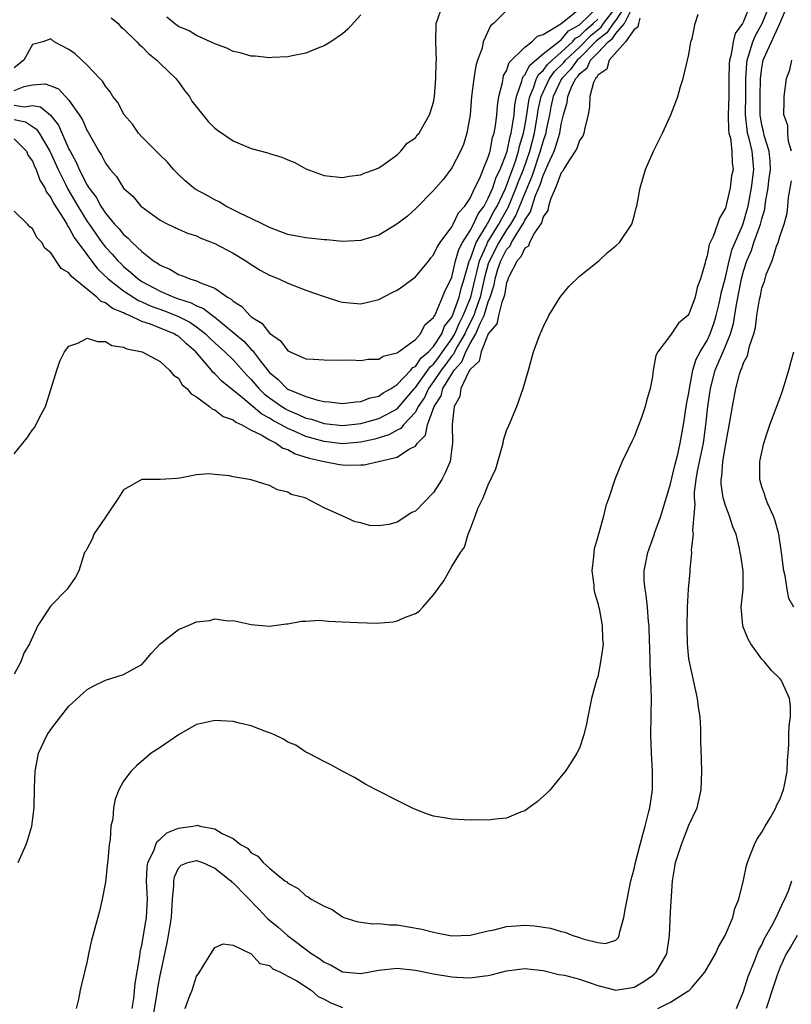
# Model space of a CAD drawing. Units: inches. Extents: x 2502000 to 2505000, y 1488000 to 1491000.
# Drawn here: x 2503100 to 2503184, y 1490515 to 1490623 of the extents above; entities that cross this region are included whole.
import ezdxf

# ---------------------------------------------------------------- set-up
doc = ezdxf.new("R2010")
doc.units = ezdxf.units.IN
doc.header["$MEASUREMENT"] = 0
doc.layers.add('LD25021488_10ft', color=120, linetype='Continuous')

msp = doc.modelspace()

# ---------------------------------------------------------------- linework, layer by layer
at = {"layer": 'LD25021488_10ft'}
for points, elevation in [([(2503166.05, 1490625), (2503165, 1490623.39), (2503164.7, 1490623), (2503164, 1490622), (2503162.88, 1490621.12), (2503161, 1490619.23), (2503160.75, 1490619), (2503160.03, 1490617.97), (2503159.07, 1490617), (2503159, 1490616.87), (2503158.13, 1490615), (2503157.87, 1490613.87), (2503157.71, 1490613), (2503157.35, 1490611.35), (2503157.29, 1490611), (2503157.23, 1490610.77), (2503157, 1490610.14), (2503156.7, 1490609), (2503155.77, 1490606.22), (2503155, 1490604.42), (2503154.02, 1490601.98), (2503153.43, 1490601), (2503153, 1490600.37), (2503152.15, 1490599), (2503151.12, 1490597), (2503151, 1490596.65), (2503150.56, 1490595), (2503150.11, 1490593), (2503149.58, 1490591.58), (2503149.4, 1490591), (2503148.59, 1490589.41), (2503148.41, 1490589), (2503147.62, 1490587.62), (2503147.3, 1490587), (2503147.21, 1490586.79), (2503147, 1490586.56), (2503146.34, 1490585.66), (2503145.84, 1490585), (2503145, 1490583.75), (2503144.44, 1490583), (2503143.99, 1490582.01), (2503143.32, 1490581), (2503143, 1490580.41), (2503141.7, 1490579), (2503141.4, 1490578.6), (2503141, 1490578.41), (2503140.09, 1490577.91), (2503138.55, 1490577.45), (2503137, 1490577.1), (2503135, 1490576.93), (2503133, 1490577.17), (2503131, 1490577.72), (2503129.69, 1490578.31), (2503129, 1490578.59), (2503128.28, 1490579), (2503127.45, 1490579.45), (2503127, 1490579.73), (2503126.16, 1490580.16), (2503124.02, 1490581.98), (2503121.78, 1490583.78), (2503121, 1490584.6), (2503120.78, 1490584.78), (2503120.62, 1490585), (2503118.9, 1490587), (2503117.88, 1490587.88), (2503117, 1490588.72), (2503116.81, 1490588.81), (2503116.54, 1490589), (2503113.94, 1490590.06), (2503113, 1490590.35), (2503111.64, 1490591), (2503111.18, 1490591.18), (2503111, 1490591.29), (2503109.77, 1490591.77), (2503109, 1490592.39), (2503108.53, 1490592.53), (2503108.05, 1490593), (2503105.27, 1490595.27), (2503105, 1490595.68), (2503104.15, 1490596.15), (2503103, 1490597.85), (2503102.37, 1490598.37), (2503102.04, 1490599), (2503101.52, 1490599.52), (2503101, 1490600.51), (2503100.7, 1490600.7), (2503100.44, 1490601), (2503099, 1490602.44)], 7930), ([(2503099, 1490575.81), (2503099.93, 1490577), (2503100.42, 1490577.58), (2503101, 1490578.44), (2503101.25, 1490578.75), (2503101.72, 1490579.72), (2503102.43, 1490581), (2503103.06, 1490583), (2503103.66, 1490585), (2503104.01, 1490585.99), (2503104.5, 1490587), (2503105, 1490587.64), (2503105.96, 1490587.96), (2503107, 1490588.5), (2503108.13, 1490588.13), (2503109, 1490588.16), (2503109.72, 1490587.72), (2503111, 1490587.52), (2503111.33, 1490587.33), (2503113.04, 1490587), (2503115, 1490585.94), (2503116.04, 1490585), (2503116.45, 1490584.45), (2503117, 1490584.11), (2503117.41, 1490583.41), (2503117.94, 1490583), (2503118.39, 1490582.39), (2503119, 1490582.08), (2503120.43, 1490581), (2503120.73, 1490580.73), (2503121, 1490580.65), (2503121.91, 1490579.91), (2503123, 1490579.54), (2503123.29, 1490579.29), (2503123.96, 1490579), (2503125, 1490578.42), (2503126.1, 1490577.9), (2503127, 1490577.35), (2503127.72, 1490577), (2503128.45, 1490576.45), (2503129, 1490576.29), (2503129.83, 1490575.83), (2503131.36, 1490575.36), (2503133, 1490574.98), (2503134.67, 1490574.67), (2503135, 1490574.63), (2503135.41, 1490574.59), (2503137, 1490574.63), (2503137.38, 1490574.62), (2503138.96, 1490575), (2503141, 1490575.45), (2503142.36, 1490576.36), (2503143, 1490576.65), (2503143.24, 1490577), (2503144.12, 1490577.88), (2503144.34, 1490579), (2503145.06, 1490581), (2503145.81, 1490582.19), (2503146.01, 1490583), (2503147.25, 1490585), (2503148.09, 1490585.91), (2503148.53, 1490587), (2503149, 1490587.91), (2503149.63, 1490589), (2503150.05, 1490590.05), (2503150.53, 1490591), (2503151, 1490592.51), (2503151.2, 1490593), (2503151.64, 1490594.36), (2503151.75, 1490595), (2503152.06, 1490596.06), (2503152.37, 1490597), (2503153, 1490598.24), (2503153.38, 1490598.62), (2503153.54, 1490599), (2503154.33, 1490600.33), (2503154.87, 1490601.13), (2503155, 1490601.46), (2503155.63, 1490602.37), (2503155.8, 1490603), (2503156.17, 1490604.17), (2503156.67, 1490605.33), (2503157, 1490606.35), (2503157.32, 1490607), (2503157.53, 1490607.53), (2503158.21, 1490609), (2503158.42, 1490609.58), (2503158.83, 1490611), (2503159, 1490611.99), (2503159.26, 1490613), (2503159.65, 1490614.35), (2503159.71, 1490615), (2503160.16, 1490616.16), (2503160.6, 1490617), (2503160.8, 1490617.2), (2503161, 1490617.49), (2503161.85, 1490618.15), (2503162.22, 1490619), (2503163, 1490619.79), (2503164.14, 1490621), (2503164.63, 1490621.37), (2503165, 1490621.91), (2503165.93, 1490623), (2503166.85, 1490624.85)], 7920), ([(2503099, 1490614.05), (2503100.14, 1490613.86), (2503101, 1490614.03), (2503101.87, 1490613.87), (2503102.96, 1490612.96), (2503103.85, 1490611.85), (2503105, 1490609.24), (2503105.12, 1490609), (2503105.79, 1490607.79), (2503106.12, 1490607), (2503107, 1490605.3), (2503107.19, 1490605), (2503107.97, 1490603.97), (2503108.49, 1490603), (2503109, 1490602.21), (2503110.01, 1490601), (2503110.5, 1490600.5), (2503111, 1490599.87), (2503111.49, 1490599.49), (2503111.94, 1490599), (2503113, 1490598.02), (2503114.28, 1490597), (2503114.72, 1490596.72), (2503115, 1490596.5), (2503116.06, 1490596.06), (2503117, 1490595.49), (2503117.38, 1490595.38), (2503118.26, 1490595), (2503119, 1490594.79), (2503119.44, 1490594.56), (2503121, 1490593.99), (2503122.38, 1490593), (2503122.78, 1490592.78), (2503123, 1490592.55), (2503123.97, 1490591.97), (2503124.83, 1490591), (2503125, 1490590.86), (2503126.17, 1490590.17), (2503127, 1490589.07), (2503128.22, 1490588.22), (2503129, 1490587.13), (2503129.27, 1490587), (2503131, 1490586.26), (2503131.81, 1490586.19), (2503133, 1490586.14), (2503135, 1490586.1), (2503135.88, 1490586.12), (2503137, 1490586.05), (2503137.81, 1490586.19), (2503139, 1490586.22), (2503139.47, 1490586.53), (2503141, 1490586.89), (2503141.05, 1490586.95), (2503141.15, 1490587), (2503143, 1490588.38), (2503143.56, 1490589), (2503144.03, 1490589.97), (2503145, 1490590.76), (2503145.06, 1490590.94), (2503145.12, 1490591), (2503145.26, 1490591.26), (2503145.99, 1490593), (2503146.26, 1490593.74), (2503146.92, 1490595), (2503147, 1490595.18), (2503147.41, 1490597), (2503147.76, 1490598.24), (2503148.16, 1490599), (2503149, 1490600.32), (2503149.36, 1490601), (2503149.87, 1490602.13), (2503150.53, 1490603), (2503151, 1490603.86), (2503151.49, 1490605), (2503151.85, 1490606.15), (2503152.29, 1490607), (2503153, 1490608.81), (2503153.06, 1490609), (2503153.39, 1490610.61), (2503153.5, 1490611), (2503153.63, 1490611.63), (2503153.82, 1490613), (2503153.91, 1490614.09), (2503154.09, 1490615), (2503154.68, 1490616.68), (2503154.74, 1490617), (2503154.81, 1490617.19), (2503155, 1490617.38), (2503155.54, 1490618.46), (2503157, 1490619.68), (2503159, 1490621.24), (2503159.79, 1490622.21), (2503161, 1490622.85), (2503163, 1490624.79)], 7960), ([(2503099, 1490610.37), (2503100.35, 1490609), (2503100.54, 1490608.54), (2503101, 1490607.93), (2503101.27, 1490607.27), (2503101.41, 1490607), (2503101.82, 1490605.82), (2503102.34, 1490605), (2503102.53, 1490604.53), (2503103, 1490603.95), (2503103.3, 1490603.3), (2503104.43, 1490601.57), (2503104.76, 1490601), (2503104.83, 1490600.83), (2503105, 1490600.64), (2503105.56, 1490599.56), (2503108.12, 1490596.12), (2503109.31, 1490595), (2503111, 1490593.69), (2503112.63, 1490592.63), (2503113, 1490592.49), (2503114.01, 1490592.01), (2503115.49, 1490591.49), (2503117, 1490590.89), (2503118.26, 1490590.26), (2503119, 1490589.76), (2503119.99, 1490589), (2503120.49, 1490588.49), (2503121, 1490588), (2503122.11, 1490587), (2503123, 1490586.12), (2503124.48, 1490584.48), (2503125, 1490583.96), (2503125.82, 1490583), (2503126.41, 1490582.41), (2503127, 1490581.95), (2503128.35, 1490581), (2503128.75, 1490580.75), (2503129, 1490580.61), (2503130.15, 1490580.15), (2503131, 1490579.75), (2503131.61, 1490579.61), (2503133, 1490579.16), (2503135, 1490578.94), (2503137, 1490579.15), (2503139, 1490579.7), (2503140.52, 1490580.52), (2503141, 1490580.76), (2503141.22, 1490581), (2503142.89, 1490583), (2503143, 1490583.11), (2503144.37, 1490585), (2503144.62, 1490585.38), (2503145, 1490585.67), (2503145.58, 1490586.42), (2503145.99, 1490587), (2503147, 1490588.45), (2503147.31, 1490589), (2503147.82, 1490590.18), (2503148.25, 1490591), (2503149.08, 1490593), (2503149.55, 1490595), (2503149.75, 1490595.75), (2503150.03, 1490597), (2503150.86, 1490598.86), (2503150.91, 1490599), (2503152.15, 1490601), (2503152.44, 1490601.56), (2503153.17, 1490602.83), (2503154.07, 1490605), (2503154.32, 1490605.68), (2503154.84, 1490607), (2503155.54, 1490609), (2503156.05, 1490611), (2503156.4, 1490613), (2503156.47, 1490613.53), (2503156.79, 1490615), (2503157, 1490615.49), (2503157.71, 1490617), (2503158.26, 1490617.74), (2503159.27, 1490618.73), (2503159.45, 1490619), (2503161, 1490620.43), (2503162.28, 1490621.72), (2503163, 1490622.33), (2503163.38, 1490622.62), (2503163.65, 1490623), (2503165, 1490624.76)], 7940), ([(2503099, 1490615.66), (2503100.09, 1490616.09), (2503101, 1490616.3), (2503102.38, 1490616.38), (2503103, 1490616.19), (2503103.84, 1490615.84), (2503105, 1490614.59), (2503106.13, 1490613), (2503106.47, 1490612.46), (2503107, 1490611.23), (2503107.09, 1490611.09), (2503108.29, 1490609), (2503108.58, 1490608.58), (2503109, 1490607.71), (2503109.31, 1490607.31), (2503109.53, 1490607), (2503110.22, 1490606.22), (2503111, 1490604.97), (2503112.03, 1490604.03), (2503112.89, 1490603), (2503113, 1490602.9), (2503115, 1490601.44), (2503115.85, 1490601), (2503117, 1490600.45), (2503118.02, 1490600.02), (2503119, 1490599.72), (2503119.47, 1490599.47), (2503121, 1490598.9), (2503123, 1490597.82), (2503124.39, 1490597), (2503125, 1490596.57), (2503125.96, 1490595.96), (2503127, 1490595.4), (2503128.03, 1490595), (2503129, 1490594.54), (2503131, 1490593.79), (2503132.88, 1490593.12), (2503134.58, 1490592.58), (2503135, 1490592.47), (2503137, 1490592.28), (2503139, 1490592.75), (2503140.47, 1490593.53), (2503141, 1490593.77), (2503141.73, 1490594.27), (2503143, 1490595.25), (2503144.46, 1490597), (2503144.7, 1490597.3), (2503145, 1490597.63), (2503145.44, 1490598.56), (2503145.73, 1490599), (2503147, 1490600.7), (2503147.16, 1490601), (2503147.73, 1490602.27), (2503148.44, 1490603), (2503149, 1490603.85), (2503149.53, 1490605), (2503150.05, 1490606.05), (2503150.43, 1490607), (2503151, 1490608.35), (2503151.19, 1490609), (2503151.47, 1490610.53), (2503151.64, 1490611), (2503151.8, 1490611.8), (2503151.95, 1490613), (2503152.02, 1490613.99), (2503152.17, 1490615), (2503152.54, 1490616.54), (2503152.61, 1490617), (2503152.68, 1490617.32), (2503153, 1490617.83), (2503153.28, 1490618.72), (2503155, 1490620.43), (2503155.79, 1490621), (2503156.39, 1490621.61), (2503157, 1490621.8), (2503158.96, 1490622.96), (2503161, 1490624.62)], 7970), ([(2503153, 1490624.43), (2503151.56, 1490623), (2503151.24, 1490622.76), (2503150.44, 1490621), (2503150.31, 1490620.31), (2503149.83, 1490619), (2503149.62, 1490618.38), (2503149.41, 1490617), (2503149.16, 1490615), (2503149, 1490613), (2503148.66, 1490611), (2503148.26, 1490609.74), (2503147.94, 1490609), (2503147, 1490607.2), (2503146.07, 1490605.93), (2503145, 1490604.69), (2503143, 1490602.69), (2503142.13, 1490601.87), (2503140.98, 1490601.02), (2503139, 1490599.82), (2503137.33, 1490599.33), (2503137, 1490599.21), (2503135, 1490599.11), (2503133.28, 1490599.28), (2503133, 1490599.3), (2503131, 1490599.51), (2503129, 1490599.87), (2503127, 1490600.63), (2503126.77, 1490600.77), (2503126.25, 1490601), (2503125, 1490601.64), (2503123.82, 1490602.18), (2503122.21, 1490603), (2503121.47, 1490603.47), (2503121, 1490603.69), (2503120.17, 1490604.17), (2503118.86, 1490604.86), (2503118.67, 1490605), (2503117.76, 1490605.76), (2503117, 1490606.47), (2503116.48, 1490607), (2503115.8, 1490607.8), (2503115, 1490608.57), (2503113, 1490610.58), (2503112.62, 1490611), (2503111.96, 1490611.96), (2503111.06, 1490613), (2503110.36, 1490614.36), (2503109.82, 1490615), (2503109.53, 1490615.53), (2503109, 1490616.13), (2503108.69, 1490616.69), (2503108.37, 1490617), (2503107, 1490618.43), (2503105.67, 1490619.67), (2503105, 1490620.17), (2503103.37, 1490621), (2503103, 1490621.32), (2503102.13, 1490621), (2503101, 1490620.71), (2503100.04, 1490619), (2503099, 1490618.15)], 7980), ([(2503179.68, 1490625), (2503179, 1490623.25), (2503178.87, 1490623), (2503178.09, 1490621.91), (2503177.87, 1490621), (2503177.63, 1490619.63), (2503177.44, 1490619), (2503177.41, 1490618.59), (2503177.37, 1490617), (2503177.38, 1490615), (2503177.32, 1490613), (2503177.34, 1490611.34), (2503177.39, 1490611), (2503177.55, 1490610.45), (2503177.71, 1490609), (2503177.74, 1490607.74), (2503177.84, 1490607), (2503177.69, 1490606.31), (2503177.52, 1490605), (2503177.1, 1490603.1), (2503177, 1490602.77), (2503176.34, 1490601.66), (2503176.13, 1490601), (2503175.67, 1490599.67), (2503175.23, 1490598.77), (2503175, 1490597.52), (2503174.81, 1490597), (2503174.77, 1490596.77), (2503174.27, 1490595), (2503173.92, 1490594.08), (2503173.68, 1490593), (2503173, 1490591.15), (2503172.88, 1490591), (2503171.86, 1490590.14), (2503171, 1490588.82), (2503169.59, 1490587), (2503169.39, 1490586.61), (2503169.09, 1490585), (2503169, 1490584.32), (2503168.76, 1490583), (2503168.36, 1490581.64), (2503168.21, 1490581), (2503167.8, 1490579.8), (2503167, 1490577.7), (2503166.76, 1490577.24), (2503166.34, 1490576.34), (2503165.67, 1490575), (2503164.88, 1490573), (2503164.23, 1490571), (2503163.88, 1490570.12), (2503163.63, 1490569), (2503163.11, 1490567.11), (2503163.05, 1490566.95), (2503163, 1490566.71), (2503162.6, 1490565.4), (2503162.56, 1490565), (2503162.53, 1490564.53), (2503162.37, 1490563), (2503162.56, 1490561.44), (2503162.59, 1490561), (2503162.63, 1490560.63), (2503163, 1490559.46), (2503163.07, 1490559.07), (2503163.14, 1490558.86), (2503163.49, 1490557), (2503163.52, 1490555.52), (2503163.58, 1490555), (2503163.54, 1490554.46), (2503163.32, 1490553), (2503163, 1490551.37), (2503162.87, 1490551), (2503162.31, 1490549), (2503161.9, 1490547), (2503161.77, 1490546.23), (2503161.47, 1490545), (2503161, 1490543.56), (2503160.71, 1490543), (2503160.05, 1490541.95), (2503159.42, 1490541), (2503159, 1490540.47), (2503157.77, 1490539), (2503157.4, 1490538.6), (2503156.34, 1490537.66), (2503155.45, 1490537), (2503155, 1490536.69), (2503154.53, 1490536.53), (2503153, 1490535.88), (2503151.78, 1490535.78), (2503151, 1490535.65), (2503149.68, 1490535.68), (2503149, 1490535.66), (2503147, 1490535.77), (2503145.93, 1490535.93), (2503145, 1490536.11), (2503144.33, 1490536.33), (2503143, 1490536.82), (2503142.61, 1490537), (2503141, 1490537.81), (2503139, 1490538.83), (2503137.58, 1490539.58), (2503136.32, 1490540.32), (2503135.05, 1490541), (2503133.74, 1490541.74), (2503133, 1490542.08), (2503131.25, 1490543), (2503131, 1490543.11), (2503129.87, 1490543.87), (2503129, 1490544.21), (2503128.54, 1490544.54), (2503127.56, 1490545), (2503127, 1490545.23), (2503126.67, 1490545.33), (2503125, 1490545.99), (2503123.72, 1490546.28), (2503123, 1490546.47), (2503121, 1490546.58), (2503119.69, 1490546.31), (2503119, 1490546.13), (2503117, 1490545.03), (2503115, 1490543.62), (2503114.01, 1490543), (2503112.39, 1490541.61), (2503111.77, 1490541), (2503111, 1490539.94), (2503110.48, 1490539), (2503110.05, 1490537.95), (2503109.87, 1490537), (2503109.8, 1490535.8), (2503109.59, 1490535), (2503109.53, 1490533.53), (2503109.41, 1490533), (2503109.26, 1490531.26), (2503109.22, 1490531), (2503109, 1490528.85), (2503108.66, 1490527), (2503108.34, 1490525.66), (2503107.61, 1490523), (2503107.49, 1490522.51), (2503107.14, 1490521), (2503107, 1490520.21), (2503106.38, 1490517.62), (2503106.22, 1490517), (2503106.03, 1490516.03), (2503105.8, 1490515)], 7890), ([(2503109.62, 1490623.62), (2503110.38, 1490623), (2503110.67, 1490622.67), (2503111, 1490622.42), (2503112.46, 1490621), (2503112.71, 1490620.71), (2503113, 1490620.49), (2503113.73, 1490619.73), (2503114.63, 1490619), (2503115, 1490618.62), (2503116.71, 1490617), (2503116.82, 1490616.82), (2503117, 1490616.61), (2503117.68, 1490615.68), (2503118.21, 1490615), (2503118.49, 1490614.49), (2503120.26, 1490612.26), (2503121, 1490611.55), (2503121.31, 1490611.31), (2503123, 1490610.13), (2503125, 1490609.3), (2503126.83, 1490608.83), (2503127, 1490608.76), (2503128.36, 1490608.36), (2503129, 1490608.06), (2503129.77, 1490607.77), (2503131, 1490607.08), (2503133, 1490606.34), (2503135, 1490606.12), (2503135.74, 1490606.26), (2503137, 1490606.42), (2503137.38, 1490606.62), (2503138.56, 1490607), (2503139, 1490607.2), (2503139.58, 1490607.58), (2503141, 1490608.62), (2503141.42, 1490609), (2503142.11, 1490609.89), (2503143, 1490610.48), (2503143.21, 1490610.79), (2503143.41, 1490611), (2503143.98, 1490611.98), (2503144.55, 1490613), (2503144.67, 1490613.33), (2503145, 1490614.4), (2503145.1, 1490615), (2503145.26, 1490617), (2503145.28, 1490618.72), (2503145.3, 1490619), (2503145.23, 1490621), (2503145.29, 1490623), (2503145.98, 1490625)], 7990), ([(2503111.92, 1490515), (2503112.1, 1490516.1), (2503112.25, 1490517.75), (2503112.76, 1490520.76), (2503112.81, 1490521.19), (2503113, 1490521.94), (2503113.51, 1490525), (2503113.6, 1490527), (2503113.52, 1490529), (2503113.57, 1490530.43), (2503113.66, 1490531), (2503114.3, 1490532.3), (2503114.53, 1490533), (2503114.67, 1490533.33), (2503115, 1490533.58), (2503115.75, 1490534.25), (2503117, 1490534.79), (2503118.6, 1490535), (2503119, 1490535.08), (2503119.09, 1490535.09), (2503119.37, 1490535), (2503121, 1490534.71), (2503121.81, 1490534.19), (2503123, 1490533.65), (2503123.83, 1490533), (2503124.6, 1490532.6), (2503125, 1490532.09), (2503125.72, 1490531.72), (2503126.3, 1490531), (2503127, 1490530.38), (2503128.68, 1490529), (2503128.88, 1490528.88), (2503129, 1490528.73), (2503130.15, 1490528.15), (2503131, 1490527.37), (2503131.25, 1490527.25), (2503131.58, 1490527), (2503133, 1490526.23), (2503133.86, 1490525.86), (2503135, 1490525.07), (2503135.16, 1490525), (2503136.56, 1490524.56), (2503137, 1490524.47), (2503138.3, 1490524.3), (2503139, 1490524.33), (2503140.19, 1490524.19), (2503141, 1490524.17), (2503143.69, 1490523.69), (2503145, 1490523.36), (2503145.31, 1490523.31), (2503147, 1490522.99), (2503149, 1490523.03), (2503151, 1490523.52), (2503151.64, 1490523.64), (2503153, 1490524.01), (2503154.07, 1490524.07), (2503155, 1490524.16), (2503156.07, 1490524.07), (2503157.83, 1490523.83), (2503159, 1490523.44), (2503159.39, 1490523.39), (2503160.28, 1490523), (2503161, 1490522.78), (2503161.36, 1490522.64), (2503163, 1490522.24), (2503163.87, 1490522.13), (2503165, 1490522.5), (2503165.26, 1490522.74), (2503165.36, 1490523), (2503165.42, 1490523.42), (2503165.88, 1490525), (2503166.04, 1490526.04), (2503166.64, 1490529), (2503167, 1490530.31), (2503167.14, 1490531), (2503167.66, 1490533), (2503167.93, 1490534.07), (2503168.2, 1490535), (2503168.62, 1490536.62), (2503168.7, 1490537), (2503169.01, 1490539), (2503169.01, 1490541), (2503168.88, 1490543), (2503168.82, 1490545), (2503168.9, 1490549.1), (2503168.84, 1490551), (2503168.74, 1490552.74), (2503168.75, 1490553.25), (2503168.66, 1490556.66), (2503168.64, 1490557), (2503168.58, 1490557.42), (2503168.46, 1490559), (2503168.33, 1490560.33), (2503168.19, 1490561), (2503168.11, 1490561.89), (2503168.1, 1490563), (2503168.48, 1490565), (2503169.17, 1490566.83), (2503169.3, 1490567.3), (2503169.91, 1490569), (2503171, 1490572.53), (2503171.45, 1490574.55), (2503171.78, 1490575.78), (2503172.06, 1490577), (2503172.19, 1490577.81), (2503172.42, 1490579), (2503172.75, 1490581.25), (2503173, 1490582.53), (2503173.06, 1490583), (2503173.44, 1490585), (2503173.8, 1490586.2), (2503174.24, 1490587), (2503175, 1490588.25), (2503175.34, 1490589), (2503175.77, 1490590.23), (2503175.99, 1490591), (2503176.31, 1490592.31), (2503176.48, 1490593), (2503176.55, 1490593.45), (2503177, 1490595.17), (2503177.41, 1490597), (2503177.75, 1490598.25), (2503178.88, 1490600.88), (2503179, 1490601.21), (2503179.4, 1490602.6), (2503179.49, 1490603), (2503179.85, 1490605), (2503180.12, 1490607), (2503179.95, 1490609), (2503179.61, 1490610.39), (2503179.44, 1490611), (2503179.38, 1490611.38), (2503179.2, 1490613), (2503179.24, 1490615.24), (2503179.24, 1490617), (2503179.34, 1490618.66), (2503179.38, 1490619), (2503179.59, 1490619.59), (2503180, 1490621), (2503180.29, 1490621.71), (2503181.04, 1490623), (2503181.84, 1490625)], 7880), ([(2503114.06, 1490513), (2503114.67, 1490516.67), (2503114.75, 1490517.25), (2503115, 1490518.62), (2503115.5, 1490521), (2503115.78, 1490522.22), (2503115.93, 1490523), (2503116.09, 1490524.09), (2503116.25, 1490525), (2503116.28, 1490525.72), (2503116.37, 1490527), (2503116.5, 1490528.5), (2503116.49, 1490529), (2503116.56, 1490529.44), (2503117, 1490530.39), (2503117.29, 1490530.71), (2503118.05, 1490531), (2503119, 1490531.24), (2503119.63, 1490531), (2503121, 1490530.38), (2503122.74, 1490529), (2503122.86, 1490528.86), (2503123, 1490528.77), (2503125.86, 1490525.86), (2503126.68, 1490525), (2503126.83, 1490524.83), (2503127.93, 1490523.93), (2503128.96, 1490523), (2503131.64, 1490521), (2503132.47, 1490520.47), (2503133, 1490520.09), (2503133.77, 1490519.77), (2503135, 1490519.02), (2503137, 1490518.83), (2503139, 1490519.22), (2503141, 1490519.41), (2503143, 1490519.21), (2503145, 1490518.82), (2503147, 1490518.48), (2503147.56, 1490518.44), (2503149, 1490518.38), (2503150.6, 1490518.6), (2503151, 1490518.63), (2503151.32, 1490518.68), (2503153, 1490519.12), (2503155, 1490519.38), (2503155.34, 1490519.34), (2503157, 1490519.18), (2503158.74, 1490518.74), (2503159.35, 1490518.65), (2503161, 1490518.21), (2503162.17, 1490517.83), (2503163, 1490517.54), (2503165, 1490517), (2503167, 1490517.34), (2503168.04, 1490517.96), (2503169, 1490518.64), (2503169.21, 1490518.79), (2503169.42, 1490519), (2503170.57, 1490521), (2503170.88, 1490523), (2503171, 1490525.59), (2503171.2, 1490529), (2503171.46, 1490530.54), (2503171.53, 1490531), (2503172.18, 1490533), (2503173, 1490535.11), (2503173.9, 1490537), (2503174.35, 1490539), (2503174.43, 1490541), (2503174.39, 1490542.39), (2503174.31, 1490544.31), (2503174.32, 1490545.68), (2503174.23, 1490547), (2503174.05, 1490548.05), (2503173.96, 1490549), (2503173.05, 1490553), (2503173, 1490553.35), (2503172.85, 1490555), (2503172.81, 1490556.81), (2503172.86, 1490559), (2503172.97, 1490561), (2503173.13, 1490562.87), (2503173.13, 1490563.13), (2503173.32, 1490565), (2503173.3, 1490565.3), (2503173.49, 1490567), (2503173.43, 1490567.43), (2503173.69, 1490570.31), (2503173.61, 1490571), (2503173.61, 1490571.61), (2503173.79, 1490573), (2503173.94, 1490573.94), (2503174.59, 1490577), (2503174.85, 1490579), (2503175.07, 1490581), (2503175.36, 1490583), (2503175.88, 1490585), (2503177, 1490587.62), (2503177.56, 1490589), (2503177.88, 1490590.12), (2503178.21, 1490592.21), (2503178.77, 1490595), (2503179, 1490595.87), (2503179.37, 1490597), (2503179.87, 1490598.13), (2503180.14, 1490599), (2503180.86, 1490601), (2503181, 1490601.59), (2503181.33, 1490602.67), (2503181.42, 1490603.42), (2503181.71, 1490605), (2503181.78, 1490605.78), (2503181.96, 1490607), (2503181.92, 1490607.92), (2503181.81, 1490609), (2503181.25, 1490610.75), (2503181.17, 1490611.17), (2503181, 1490611.87), (2503180.82, 1490613), (2503180.83, 1490615), (2503180.87, 1490617), (2503181, 1490618.12), (2503181.15, 1490619), (2503181.25, 1490619.25), (2503182.96, 1490623), (2503183.8, 1490625)], 7870), ([(2503167.61, 1490623.61), (2503167.46, 1490623), (2503167.4, 1490622.6), (2503167, 1490622.37), (2503166.03, 1490621), (2503164.27, 1490619), (2503164, 1490618), (2503163, 1490617.34), (2503162.9, 1490617.1), (2503162.76, 1490617), (2503162.55, 1490616.55), (2503162.15, 1490615), (2503162.09, 1490613.91), (2503161.94, 1490613), (2503161.57, 1490611.57), (2503161.47, 1490611), (2503161.35, 1490610.65), (2503161, 1490610.17), (2503160.7, 1490609.3), (2503160.53, 1490609), (2503159.57, 1490607.57), (2503159.25, 1490607), (2503159.19, 1490606.81), (2503159, 1490606.63), (2503158.38, 1490605), (2503157.84, 1490603.84), (2503157.61, 1490603), (2503157.51, 1490602.49), (2503157, 1490601.82), (2503156.83, 1490601.17), (2503156.06, 1490600.06), (2503155.53, 1490599), (2503155.39, 1490598.61), (2503155, 1490598.36), (2503154.58, 1490597.42), (2503154.18, 1490597), (2503153.25, 1490595.25), (2503153.15, 1490595), (2503153.13, 1490594.87), (2503153, 1490594.62), (2503152.77, 1490593.23), (2503152.69, 1490593), (2503152.48, 1490592.47), (2503152.13, 1490591), (2503151.93, 1490590.07), (2503151, 1490588.98), (2503150.21, 1490587), (2503150, 1490586), (2503149, 1490585.08), (2503148.98, 1490585.02), (2503148.87, 1490584.87), (2503148, 1490583), (2503147.88, 1490582.12), (2503147.24, 1490581), (2503147.03, 1490579.03), (2503147.07, 1490577), (2503147, 1490576.46), (2503146.8, 1490575), (2503146.27, 1490573.73), (2503145.9, 1490573), (2503145, 1490571.59), (2503143, 1490569.55), (2503142.6, 1490569.4), (2503141, 1490568.35), (2503140.07, 1490568.07), (2503139, 1490567.94), (2503137.97, 1490567.97), (2503137, 1490568.25), (2503136.38, 1490568.38), (2503135.04, 1490569), (2503133, 1490569.92), (2503130.9, 1490571), (2503129.38, 1490571.38), (2503129, 1490571.61), (2503127.89, 1490571.89), (2503127, 1490572.37), (2503126.49, 1490572.49), (2503125, 1490572.96), (2503123, 1490573.31), (2503122.6, 1490573.4), (2503121, 1490573.57), (2503120.38, 1490573.62), (2503119, 1490573.51), (2503117.16, 1490573.16), (2503116.87, 1490573.13), (2503115, 1490573), (2503113, 1490573), (2503111, 1490571.88), (2503110.43, 1490571), (2503109, 1490568.87), (2503107.72, 1490567), (2503107.53, 1490566.47), (2503107, 1490565.46), (2503106.84, 1490565.16), (2503106.72, 1490565), (2503106.54, 1490564.54), (2503106.08, 1490563), (2503105.7, 1490562.3), (2503104.82, 1490561), (2503103, 1490559.15), (2503102.89, 1490559), (2503102.73, 1490558.73), (2503101.57, 1490557), (2503100.67, 1490555), (2503100.05, 1490553.95), (2503099.72, 1490553), (2503099, 1490551.67)], 7910), ([(2503099, 1490612.5), (2503100.24, 1490612.24), (2503101.43, 1490611.43), (2503101.73, 1490611), (2503102.9, 1490609), (2503103.81, 1490607), (2503104.62, 1490605.38), (2503104.86, 1490604.86), (2503105.62, 1490603.62), (2503105.96, 1490603), (2503107, 1490601.3), (2503107.2, 1490601), (2503107.94, 1490599.94), (2503108.61, 1490599), (2503109, 1490598.49), (2503109.73, 1490597.73), (2503110.36, 1490597), (2503110.68, 1490596.68), (2503111, 1490596.37), (2503111.76, 1490595.76), (2503112.6, 1490595), (2503113, 1490594.73), (2503115, 1490593.65), (2503116.49, 1490593), (2503117, 1490592.82), (2503118.4, 1490592.4), (2503119, 1490592.07), (2503119.77, 1490591.77), (2503120.74, 1490591), (2503121, 1490590.81), (2503124.17, 1490588.17), (2503125, 1490587.26), (2503125.15, 1490587.15), (2503125.24, 1490587), (2503126, 1490586), (2503127, 1490584.76), (2503127.96, 1490583.96), (2503128.89, 1490583), (2503129, 1490582.92), (2503131, 1490582.1), (2503132.3, 1490581.7), (2503133, 1490581.56), (2503133.53, 1490581.53), (2503135, 1490581.33), (2503136.47, 1490581.53), (2503137, 1490581.56), (2503138.05, 1490581.95), (2503139, 1490582.16), (2503139.48, 1490582.52), (2503140.36, 1490583), (2503141, 1490583.42), (2503142.51, 1490585), (2503142.72, 1490585.28), (2503143, 1490585.41), (2503143.64, 1490586.36), (2503144.44, 1490587), (2503145, 1490587.6), (2503145.9, 1490589), (2503146.19, 1490589.81), (2503147, 1490590.8), (2503147.16, 1490591.16), (2503147.81, 1490593), (2503148.03, 1490593.97), (2503148.36, 1490595), (2503148.95, 1490597.05), (2503149, 1490597.14), (2503149.67, 1490599), (2503150.74, 1490600.74), (2503150.91, 1490601.09), (2503151, 1490601.2), (2503151.61, 1490602.39), (2503151.96, 1490603), (2503152.84, 1490604.84), (2503153, 1490605.21), (2503153.47, 1490606.53), (2503153.66, 1490607), (2503154.02, 1490608.02), (2503154.32, 1490609), (2503154.43, 1490609.57), (2503154.86, 1490611), (2503155, 1490611.71), (2503155.22, 1490613), (2503155.45, 1490614.55), (2503155.54, 1490615), (2503155.96, 1490615.96), (2503156.3, 1490617), (2503156.53, 1490617.47), (2503157, 1490617.85), (2503157.49, 1490618.51), (2503157.99, 1490619), (2503159, 1490619.86), (2503160.24, 1490621), (2503160.58, 1490621.42), (2503161, 1490621.64), (2503161.68, 1490622.32), (2503162.49, 1490623), (2503163, 1490623.5)], 7950), ([(2503099.44, 1490531), (2503100.29, 1490533), (2503100.48, 1490533.52), (2503100.91, 1490535), (2503101.19, 1490537), (2503101.23, 1490539.23), (2503101.28, 1490541), (2503101.67, 1490543), (2503102.6, 1490545), (2503103, 1490545.6), (2503104.06, 1490547), (2503105, 1490548.14), (2503107, 1490550), (2503107.64, 1490550.36), (2503109, 1490551), (2503111, 1490551.62), (2503112.43, 1490552.43), (2503113, 1490552.73), (2503113.26, 1490553), (2503114.05, 1490553.95), (2503115.02, 1490554.98), (2503117, 1490556.56), (2503118.06, 1490557), (2503119, 1490557.42), (2503120.44, 1490557.56), (2503121, 1490557.72), (2503122.47, 1490557.53), (2503123, 1490557.54), (2503125, 1490557.12), (2503127, 1490556.93), (2503128.81, 1490557.19), (2503129, 1490557.19), (2503130.51, 1490557.49), (2503131, 1490557.47), (2503132.43, 1490557.57), (2503133.48, 1490557.48), (2503135, 1490557.42), (2503136.68, 1490557.32), (2503138.73, 1490557.27), (2503140.58, 1490557.42), (2503141, 1490557.5), (2503141.9, 1490557.9), (2503143, 1490558.3), (2503143.42, 1490558.58), (2503143.81, 1490559), (2503145, 1490560.35), (2503146.11, 1490561.89), (2503147, 1490563.48), (2503147.94, 1490565), (2503148.4, 1490565.6), (2503148.8, 1490567), (2503149, 1490567.54), (2503149.57, 1490569), (2503149.84, 1490569.84), (2503150.45, 1490571), (2503151, 1490572.44), (2503151.81, 1490574.19), (2503152.61, 1490577), (2503152.66, 1490577.34), (2503153, 1490578.37), (2503153.28, 1490579), (2503154.11, 1490581), (2503154.82, 1490583), (2503155.41, 1490585), (2503155.96, 1490587), (2503156.67, 1490589), (2503156.79, 1490589.21), (2503157, 1490589.71), (2503157.64, 1490591), (2503158.87, 1490593), (2503159.82, 1490594.18), (2503161, 1490595.3), (2503163.11, 1490597), (2503164.09, 1490597.91), (2503165, 1490598.64), (2503165.4, 1490599), (2503166.74, 1490601), (2503167, 1490601.9), (2503167.21, 1490602.79), (2503167.28, 1490603), (2503167.64, 1490605), (2503168.23, 1490607), (2503169.11, 1490609), (2503170.09, 1490611), (2503171.01, 1490613), (2503171.58, 1490614.42), (2503171.78, 1490615), (2503172.09, 1490616.09), (2503172.38, 1490617), (2503173, 1490619.6), (2503173.23, 1490621), (2503173.36, 1490621.36), (2503173.7, 1490623), (2503174.03, 1490624.03)], 7900), ([(2503137, 1490623.97), (2503135.59, 1490622.41), (2503135, 1490621.89), (2503133.74, 1490621), (2503133, 1490620.56), (2503132.31, 1490620.31), (2503131, 1490619.77), (2503129.48, 1490619.48), (2503129, 1490619.36), (2503127.29, 1490619.29), (2503127, 1490619.25), (2503125.42, 1490619.42), (2503125, 1490619.43), (2503123.79, 1490619.79), (2503123, 1490619.95), (2503122.31, 1490620.31), (2503121, 1490620.78), (2503120.87, 1490620.87), (2503119, 1490621.68), (2503118.2, 1490622.2), (2503117, 1490622.7), (2503116.58, 1490623), (2503115.72, 1490623.72)], 8000), ([(2503184.25, 1490609), (2503183.91, 1490610.09), (2503183.86, 1490611), (2503183.84, 1490611.84), (2503183.43, 1490613), (2503183.44, 1490614.56), (2503183.46, 1490615), (2503183.69, 1490617), (2503184.08, 1490617.92), (2503184.3, 1490619)], 7860), ([(2503169.61, 1490515), (2503171, 1490515.71), (2503172.9, 1490516.9), (2503173, 1490516.95), (2503173.07, 1490517), (2503173.35, 1490517.35), (2503174.75, 1490519), (2503175.93, 1490521), (2503176.25, 1490521.75), (2503176.99, 1490523), (2503177.82, 1490525), (2503178.04, 1490525.96), (2503178.47, 1490527), (2503179, 1490529.06), (2503179.33, 1490530.67), (2503179.42, 1490531), (2503179.7, 1490531.7), (2503180.18, 1490533), (2503180.46, 1490533.54), (2503181, 1490534.33), (2503181.37, 1490535), (2503181.94, 1490535.94), (2503182.54, 1490537), (2503182.66, 1490537.34), (2503183, 1490538.01), (2503183.26, 1490538.74), (2503183.37, 1490539), (2503183.49, 1490539.49), (2503183.77, 1490541), (2503183.82, 1490542.18), (2503183.89, 1490543), (2503183.96, 1490543.96), (2503183.97, 1490545), (2503184, 1490546), (2503184.14, 1490547), (2503184.15, 1490548.15), (2503184.05, 1490549), (2503183.22, 1490550.78), (2503183.13, 1490551), (2503183, 1490551.15), (2503182.06, 1490552.06), (2503181.28, 1490553), (2503181, 1490553.31), (2503179.79, 1490555), (2503179.5, 1490555.5), (2503178.92, 1490556.92), (2503178.9, 1490557), (2503178.75, 1490559), (2503178.94, 1490561), (2503178.94, 1490563), (2503178.68, 1490564.68), (2503178.64, 1490565), (2503178.55, 1490565.45), (2503178.17, 1490567), (2503177.83, 1490567.83), (2503177.45, 1490569), (2503177, 1490570.15), (2503176.75, 1490571), (2503176.54, 1490572.54), (2503176.54, 1490573), (2503176.62, 1490573.38), (2503176.74, 1490575), (2503177, 1490576.69), (2503177.54, 1490579.54), (2503177.78, 1490581), (2503177.98, 1490582.02), (2503178.16, 1490583), (2503178.56, 1490584.56), (2503178.71, 1490585), (2503178.82, 1490585.18), (2503179, 1490585.82), (2503179.43, 1490586.57), (2503179.65, 1490587.65), (2503180.12, 1490589), (2503180.31, 1490589.69), (2503180.47, 1490591), (2503180.74, 1490592.74), (2503180.85, 1490593.16), (2503181, 1490594.02), (2503181.28, 1490594.72), (2503181.49, 1490595.49), (2503182.12, 1490597), (2503182.61, 1490598.61), (2503182.79, 1490599), (2503183, 1490599.78), (2503183.46, 1490601), (2503183.79, 1490602.21), (2503183.87, 1490603), (2503183.93, 1490603.93), (2503184.24, 1490605.76)], 7860), ([(2503184.52, 1490559), (2503183.98, 1490559.98), (2503183.77, 1490561), (2503183.55, 1490562.45), (2503183.42, 1490563), (2503183.17, 1490565), (2503182.85, 1490567), (2503182.48, 1490568.48), (2503182.28, 1490569), (2503181.65, 1490570.35), (2503181.41, 1490571), (2503181.32, 1490571.32), (2503181, 1490572.2), (2503180.77, 1490573), (2503180.78, 1490575), (2503181.21, 1490577), (2503181.67, 1490578.33), (2503181.87, 1490579), (2503183, 1490582.01), (2503183.26, 1490582.74), (2503183.96, 1490585), (2503184.17, 1490585.83), (2503184.52, 1490587)], 7850), ([(2503178.22, 1490515), (2503179, 1490516.85), (2503179.5, 1490518.5), (2503180.19, 1490520.19), (2503180.64, 1490521.36), (2503181, 1490521.98), (2503181.31, 1490522.69), (2503182.14, 1490524.14), (2503182.57, 1490525), (2503183, 1490525.92), (2503183.33, 1490526.67), (2503183.54, 1490527), (2503183.92, 1490527.92), (2503184.28, 1490529)], 7850), ([(2503184.86, 1490523), (2503184.19, 1490521.81), (2503183.68, 1490521), (2503183, 1490519.55), (2503182.67, 1490518.67), (2503182.13, 1490517), (2503181.68, 1490515.68), (2503181.47, 1490515)], 7840), ([(2503117.75, 1490515), (2503118.15, 1490516.15), (2503118.51, 1490517), (2503119, 1490518.54), (2503119.21, 1490518.79), (2503119.82, 1490519.82), (2503120.57, 1490521), (2503121, 1490521.7), (2503121.92, 1490522.08), (2503123, 1490521.95), (2503125, 1490520.99), (2503125.95, 1490519.95), (2503127, 1490519.72), (2503127.36, 1490519.36), (2503128.19, 1490519), (2503129, 1490518.54), (2503129.98, 1490518.02), (2503131.57, 1490517), (2503132.33, 1490516.33), (2503133, 1490516.04), (2503133.65, 1490515.65), (2503135, 1490515.1)], 7860)]:
    msp.add_lwpolyline(points, dxfattribs=dict(at, elevation=elevation))

doc.saveas('drawing.dxf')
